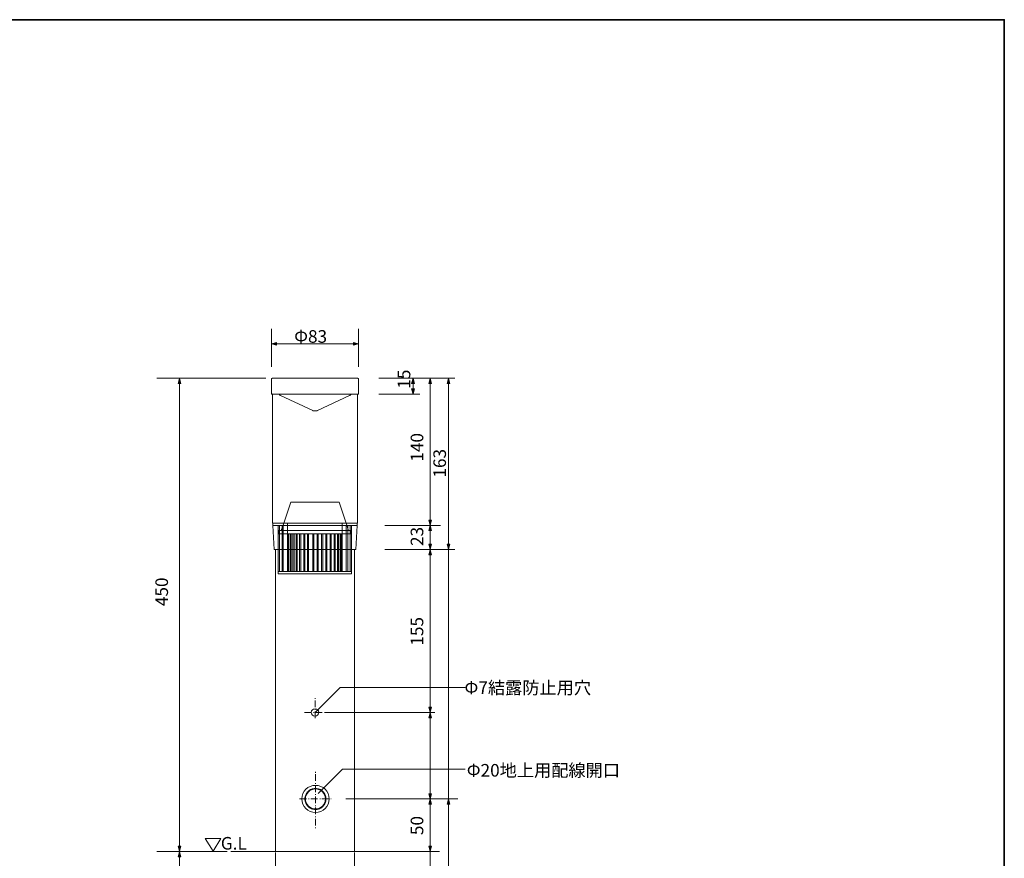
# Model space of a CAD drawing. Units: inches. Extents: x -46 to 344, y -33 to 243.
# Drawn here: x 156 to 344, y 84 to 243 of the extents above; entities that cross this region are included whole.
import ezdxf

# ---------------------------------------------------------------- set-up
doc = ezdxf.new("R2010")
doc.units = ezdxf.units.IN
doc.header["$MEASUREMENT"] = 0
doc.layers.add('フォーマット', color=7, linetype='Continuous')
doc.layers.add('レイヤー 1', color=7, linetype='Continuous')

# ---------------------------------------------------------------- blocks, each defined once
blk = doc.blocks.new('block 99')
at = {"layer": 'レイヤー 1', "color": 7, "lineweight": 9}
for points in [[(203.97, 175), (203.99, 175.05), (203.99, 175.08), (204.01, 175.12), (204.04, 175.15), (204.08, 175.17), (204.11, 175.18), (204.14, 175.2), (204.18, 175.2)], [(203.97, 175), (203.97, 172.2)], [(204.18, 175.2), (212.29, 175.2)], [(220.38, 175.2), (212.29, 175.2)], [(220.38, 175.2), (220.42, 175.2), (220.45, 175.18), (220.48, 175.17), (220.52, 175.15), (220.55, 175.12), (220.57, 175.08), (220.59, 175.05), (220.59, 175)], [(220.59, 175), (220.59, 172.2)], [(203.97, 172.2), (219.77, 172.2)], [(204.31, 172.22), (204.28, 172.2)], [(204.28, 172.2), (204.79, 172.2)], [(220.28, 172.2), (219.77, 172.2)], [(220.28, 172.2), (220.59, 172.2)]]:
    blk.add_lwpolyline(points, dxfattribs=at)
at = {"layer": 'レイヤー 1', "lineweight": 0}
for points in [[(205.49, 172.2), (205.5, 172.19), (205.5, 172.14), (205.53, 172.08), (205.55, 172.03), (205.58, 172), (205.62, 171.97), (205.67, 171.93), (205.72, 171.9)], [(211.85, 169.04), (205.72, 171.9)], [(212.73, 169.04), (218.86, 171.9)], [(219.08, 172.2), (219.08, 172.19), (219.08, 172.14), (219.05, 172.08), (219.03, 172.03), (218.99, 172), (218.96, 171.97), (218.91, 171.93), (218.86, 171.9)], [(211.85, 169.04), (211.87, 169.04), (211.88, 169.02), (211.92, 169.02), (211.93, 169.02), (211.95, 169), (211.97, 169), (212, 169), (212.02, 169)], [(212.29, 169), (212.02, 169)], [(212.29, 169), (212.56, 169)], [(212.73, 169.04), (212.71, 169.04), (212.7, 169.02), (212.66, 169.02), (212.64, 169.02), (212.63, 169), (212.61, 169), (212.58, 169), (212.56, 169)]]:
    blk.add_lwpolyline(points, dxfattribs=at)
blk = doc.blocks.new('block 100')
at = {"layer": 'レイヤー 1', "lineweight": 0}
for points in [[(217.46, 138.4), (207.06, 138.4), (207.06, 147.6), (217.46, 147.6), (217.46, 138.4)], [(217.46, 145.6), (207.06, 145.6), (207.06, 147.6), (217.46, 147.6), (217.46, 145.6)], [(207.26, 138.4), (207.06, 138.4), (207.06, 145.6), (207.26, 145.6), (207.26, 138.4)], [(207.73, 138.4), (207.53, 138.4), (207.53, 145.6), (207.73, 145.6), (207.73, 138.4)], [(208.29, 138.4), (208.09, 138.4), (208.09, 145.6), (208.29, 145.6), (208.29, 138.4)], [(208.9, 138.4), (208.7, 138.4), (208.7, 145.6), (208.9, 145.6), (208.9, 138.4)], [(209.56, 138.4), (209.36, 138.4), (209.36, 145.6), (209.56, 145.6), (209.56, 138.4)], [(210.35, 138.4), (210.15, 138.4), (210.15, 145.6), (210.35, 145.6), (210.35, 138.4)], [(211.07, 138.4), (210.87, 138.4), (210.87, 145.6), (211.07, 145.6), (211.07, 138.4)], [(212.04, 138.4), (211.84, 138.4), (211.84, 145.6), (212.04, 145.6), (212.04, 138.4)], [(212.9, 138.4), (212.7, 138.4), (212.7, 145.6), (212.9, 145.6), (212.9, 138.4)], [(213.74, 138.4), (213.54, 138.4), (213.54, 145.6), (213.74, 145.6), (213.74, 138.4)], [(214.54, 138.4), (214.34, 138.4), (214.34, 145.6), (214.54, 145.6), (214.54, 138.4)], [(215.36, 138.4), (215.16, 138.4), (215.16, 145.6), (215.36, 145.6), (215.36, 138.4)], [(216.11, 138.4), (215.91, 138.4), (215.91, 145.6), (216.11, 145.6), (216.11, 138.4)], [(216.75, 138.4), (216.55, 138.4), (216.55, 145.6), (216.75, 145.6), (216.75, 138.4)], [(217.26, 138.4), (217.06, 138.4), (217.06, 145.6), (217.26, 145.6), (217.26, 138.4)]]:
    blk.add_lwpolyline(points, dxfattribs=at)
blk = doc.blocks.new('block 101')
at = {"layer": 'レイヤー 1', "lineweight": 0}
for points in [[(206.33, 147.6), (207.66, 151.6), (216.86, 151.6), (218.2, 147.6)], [(205.86, 146.2), (206.33, 147.6)], [(218.2, 147.6), (218.66, 146.2)], [(219.19, 145.6), (205.33, 145.6), (205.33, 146.2), (219.19, 146.2), (219.19, 145.6)]]:
    blk.add_lwpolyline(points, dxfattribs=at)

msp = doc.modelspace()

# ---------------------------------------------------------------- hatches: boundary and pattern name
at = {"layer": 'レイヤー 1'}
for points in [[(203.97, 181.75), (204.97, 181.48), (204.97, 182.02)], [(220.59, 181.75), (219.59, 182.02), (219.59, 181.48)], [(186.48, 175.2), (186.21, 174.2), (186.75, 174.2)], [(230.95, 175.2), (230.68, 174.2), (231.22, 174.2)], [(234.2, 175.2), (233.93, 174.2), (234.46, 174.2)], [(237.69, 175.2), (237.43, 174.2), (237.96, 174.2)], [(230.95, 172.2), (231.22, 173.2), (230.68, 173.2)], [(234.2, 147.21), (234.47, 148.21), (233.95, 148.21)], [(234.2, 147.21), (233.95, 146.21), (234.47, 146.21)], [(234.2, 142.6), (234.46, 143.6), (233.93, 143.6)], [(234.2, 142.6), (233.93, 141.6), (234.47, 141.6)], [(237.69, 142.6), (237.96, 143.6), (237.43, 143.6)], [(234.2, 111.6), (234.47, 112.6), (233.93, 112.6)], [(234.2, 111.6), (233.93, 110.6), (234.47, 110.6)], [(234.2, 95.14), (234.47, 96.14), (233.93, 96.14)], [(234.2, 95.14), (233.93, 94.14), (234.47, 94.14)], [(237.69, 95.14), (237.42, 94.14), (237.96, 94.14)], [(186.48, 85.14), (186.75, 86.14), (186.21, 86.14)], [(186.48, 85.14), (186.21, 84.14), (186.75, 84.14)], [(234.2, 85.14), (234.47, 86.14), (233.93, 86.14)]]:
    msp.add_hatch(color=7, dxfattribs=at).paths.add_polyline_path(points)

# ---------------------------------------------------------------- linework, layer by layer
at = {"layer": 'フォーマット', "color": 7, "lineweight": 35}
msp.add_lwpolyline([(343.52, -33.42), (343.52, 243.44), (-46.37, 243.44)], dxfattribs=at)
at = {"layer": 'レイヤー 1', "lineweight": 0}
for points in [[(203.97, 177.35), (203.97, 184.6)], [(220.59, 177.35), (220.59, 184.6)], [(203.97, 181.75), (204.97, 181.48), (204.97, 182.02), (203.97, 181.75)], [(220.59, 181.75), (219.59, 182.02), (219.59, 181.48), (220.59, 181.75)], [(203.97, 181.75), (220.59, 181.75)], [(202.95, 175.2), (182.18, 175.2)], [(186.48, 175.2), (186.21, 174.2), (186.75, 174.2), (186.48, 175.2)], [(186.48, 174.73), (186.48, 35.14)], [(238.89, 175.2), (224.45, 175.2)], [(230.95, 175.2), (230.68, 174.2), (231.22, 174.2), (230.95, 175.2)], [(230.95, 172.2), (230.95, 175.2)], [(234.2, 175.2), (233.93, 174.2), (234.46, 174.2), (234.2, 175.2)], [(234.2, 174.73), (234.2, 35.14)], [(237.69, 175.2), (237.43, 174.2), (237.96, 174.2), (237.69, 175.2)], [(237.69, 175.2), (237.69, 35.14)], [(237.69, 147.68), (237.69, 174.73)], [(230.95, 172.2), (231.22, 173.2), (230.68, 173.2), (230.95, 172.2)], [(232.21, 172.2), (224.45, 172.2)], [(234.2, 147.21), (234.47, 148.21), (233.95, 148.21), (234.2, 147.21)], [(206.25, 138.4), (205.25, 138.4), (205.25, 147.21), (206.25, 147.21), (206.25, 138.4)], [(205.54, 147.21), (205.54, 138.4)], [(206, 147.21), (206, 138.4)], [(219.24, 138.4), (218.24, 138.4), (218.24, 147.21), (219.24, 147.21), (219.24, 138.4)], [(218.5, 147.21), (218.5, 138.4)], [(218.97, 147.21), (218.97, 138.4)], [(225.58, 147.21), (236.17, 147.21)], [(234.2, 147.21), (233.95, 146.21), (234.47, 146.21), (234.2, 147.21)], [(234.2, 143.08), (234.2, 146.72)], [(225.58, 142.6), (238.89, 142.6)], [(234.2, 142.6), (234.46, 143.6), (233.93, 143.6), (234.2, 142.6)], [(234.2, 142.6), (233.93, 141.6), (234.47, 141.6), (234.2, 142.6)], [(237.69, 142.6), (237.96, 143.6), (237.43, 143.6), (237.69, 142.6)], [(219.24, 138), (205.24, 138), (205.24, 138.4), (219.24, 138.4), (219.24, 138)], [(212.29, 114.32), (212.29, 114.19)], [(212.29, 113.9), (212.29, 112.63)], [(234.2, 111.6), (234.47, 112.6), (233.93, 112.6), (234.2, 111.6)], [(210.27, 111.6), (211.54, 111.6)], [(211.97, 111.6), (212.1, 111.6)], [(212.29, 112.21), (212.29, 112.07)], [(212.29, 111.78), (212.29, 110.51)], [(212.39, 111.6), (213.66, 111.6)], [(214.08, 111.6), (214.22, 111.6)], [(214.29, 111.6), (235.09, 111.6)], [(234.2, 111.6), (233.93, 110.6), (234.47, 110.6), (234.2, 111.6)], [(212.37, 100.27), (212.37, 100.14)], [(212.37, 99.85), (212.37, 98.58)], [(212.37, 98.16), (212.37, 98.02)], [(212.37, 97.73), (212.37, 96.46)], [(212.37, 96.04), (212.37, 95.91)], [(212.37, 95.62), (212.37, 94.35)], [(234.2, 95.14), (234.47, 96.14), (233.93, 96.14), (234.2, 95.14)], [(209.36, 95.14), (210.63, 95.14)], [(211.05, 95.14), (211.19, 95.14)], [(211.48, 95.14), (212.75, 95.14)], [(212.37, 93.92), (212.37, 93.79)], [(213.17, 95.14), (213.3, 95.14)], [(213.59, 95.14), (214.86, 95.14)], [(215.29, 95.14), (215.37, 95.14)], [(218.18, 95.14), (239.5, 95.14)], [(234.2, 95.14), (233.93, 94.14), (234.47, 94.14), (234.2, 95.14)], [(237.69, 95.14), (237.42, 94.14), (237.96, 94.14), (237.69, 95.14)], [(212.37, 93.5), (212.37, 92.23)], [(212.37, 91.81), (212.37, 91.67)], [(212.37, 91.38), (212.37, 90.11)], [(212.37, 89.69), (212.37, 89.56)], [(195.56, 85.14), (182.18, 85.14)], [(186.48, 85.14), (186.75, 86.14), (186.21, 86.14), (186.48, 85.14)], [(186.48, 85.14), (186.21, 84.14), (186.75, 84.14), (186.48, 85.14)], [(196.23, 85.14), (236, 85.14)], [(234.2, 85.14), (234.47, 86.14), (233.93, 86.14), (234.2, 85.14)]]:
    msp.add_lwpolyline(points, dxfattribs=at)
at = {"layer": 'レイヤー 1', "color": 7, "lineweight": 9}
for points in [[(204.18, 147.7), (204.18, 172.1)], [(220.38, 147.7), (220.38, 172.1)], [(204.28, 147.6), (204.26, 147.6), (204.25, 147.62), (204.23, 147.62), (204.21, 147.63), (204.2, 147.65), (204.2, 147.67), (204.18, 147.68), (204.18, 147.7)], [(204.28, 147.21), (204.28, 147.6)], [(204.28, 147.6), (220.33, 147.6)], [(204.28, 147.21), (220.28, 147.21), (220.3, 147.6)], [(212.29, 147.21), (204.28, 147.21)], [(204.48, 142.6), (204.28, 147.21)], [(212.32, 147.6), (212.29, 147.6)], [(212.29, 147.21), (212.41, 147.21)], [(212.51, 147.6), (212.37, 147.6)], [(212.7, 147.21), (212.83, 147.21)], [(212.93, 147.6), (212.8, 147.6)], [(220.08, 142.6), (220.28, 147.21)], [(220.38, 147.7), (220.38, 147.68), (220.37, 147.67), (220.37, 147.65), (220.35, 147.63), (220.33, 147.62), (220.32, 147.62), (220.3, 147.6), (220.28, 147.6)], [(204.48, 142.6), (219.76, 142.6)], [(204.79, 142.53), (204.79, 85.14)], [(219.87, 142.6), (219.77, 142.6)], [(219.77, 85.14), (219.77, 142.53)], [(219.87, 142.6), (219.82, 142.6)], [(220.08, 142.6), (219.87, 142.6)], [(212.43, 111.69), (217.08, 116.34), (240.87, 116.34)], [(212.88, 96.16), (217.53, 100.81), (240.87, 100.81)], [(212.37, 93.13), (212.17, 93.15), (211.98, 93.18), (211.78, 93.21), (211.59, 93.28), (211.42, 93.37), (211.25, 93.47), (211.1, 93.59), (210.95, 93.72), (210.81, 93.87), (210.7, 94.03), (210.59, 94.2), (210.51, 94.36), (210.46, 94.55), (210.41, 94.74), (210.37, 94.94), (210.36, 95.14), (210.37, 95.33), (210.41, 95.53), (210.46, 95.72), (210.51, 95.91), (210.59, 96.08), (210.7, 96.24), (210.81, 96.4), (210.95, 96.55), (211.1, 96.68), (211.25, 96.8), (211.42, 96.91), (211.59, 96.99), (211.78, 97.06), (211.98, 97.09), (212.17, 97.13), (212.37, 97.14)], [(210.48, 95.79), (210.51, 95.91)], [(210.51, 95.91), (210.51, 95.92)], [(210.64, 96.18), (210.7, 96.24)], [(210.7, 96.24), (210.73, 96.28)], [(210.92, 96.5), (210.95, 96.55)], [(210.95, 96.55), (211, 96.6)], [(211.22, 96.79), (211.25, 96.8)], [(211.25, 96.8), (211.34, 96.85)], [(211.59, 96.99), (211.73, 97.04)], [(212.02, 97.09), (212.15, 97.13)], [(212.37, 97.14), (212.56, 97.13), (212.76, 97.09), (212.95, 97.06), (213.13, 96.99), (213.3, 96.91), (213.47, 96.8), (213.64, 96.68), (213.78, 96.55), (213.91, 96.4), (214.03, 96.24), (214.13, 96.08), (214.22, 95.91), (214.29, 95.72), (214.32, 95.53), (214.35, 95.33), (214.37, 95.14), (214.35, 94.94), (214.32, 94.74), (214.29, 94.55), (214.22, 94.36), (214.13, 94.2), (214.03, 94.03), (213.91, 93.87), (213.78, 93.72), (213.64, 93.59), (213.47, 93.47), (213.3, 93.37), (213.13, 93.28), (212.95, 93.21), (212.76, 93.18), (212.56, 93.15), (212.37, 93.13)], [(212.37, 97.14), (212.51, 97.13)], [(212.8, 97.09), (212.93, 97.06)], [(213.2, 96.96), (213.3, 96.91)], [(213.3, 96.91), (213.32, 96.89)], [(213.56, 96.74), (213.64, 96.68)], [(213.64, 96.68), (213.68, 96.65)], [(213.88, 96.45), (213.91, 96.4)], [(213.91, 96.4), (213.96, 96.35)], [(214.12, 96.11), (214.13, 96.08)], [(214.13, 96.08), (214.18, 95.99)], [(214.29, 95.72), (214.3, 95.58)], [(210.37, 94.96), (210.36, 95.09)], [(210.37, 95.38), (210.41, 95.52)], [(210.46, 94.55), (210.43, 94.67)], [(210.46, 94.53), (210.46, 94.55)], [(210.59, 94.2), (210.56, 94.26)], [(210.63, 94.14), (210.59, 94.2)], [(210.81, 93.87), (210.8, 93.91)], [(210.88, 93.81), (210.81, 93.87)], [(213.81, 93.76), (213.78, 93.72)], [(214.03, 94.03), (214, 93.98)], [(214.07, 94.09), (214.03, 94.03)], [(214.22, 94.36), (214.2, 94.35)], [(214.25, 94.47), (214.22, 94.36)], [(214.34, 94.87), (214.32, 94.74)], [(214.35, 95.3), (214.37, 95.16)], [(211.1, 93.59), (211.09, 93.6)], [(211.19, 93.52), (211.1, 93.59)], [(211.54, 93.3), (211.42, 93.37)], [(211.95, 93.18), (211.81, 93.21)], [(212.37, 93.13), (212.24, 93.15)], [(212.69, 93.16), (212.58, 93.15)], [(213.12, 93.28), (212.98, 93.23)], [(213.47, 93.47), (213.37, 93.4)], [(213.49, 93.47), (213.47, 93.47)], [(213.78, 93.72), (213.71, 93.65)], [(192.87, 85.2), (194.35, 87.62), (191.39, 87.62), (192.87, 85.2)], [(204.79, 84.93), (204.79, 35.14), (219.77, 35.14), (219.77, 84.93)]]:
    msp.add_lwpolyline(points, dxfattribs=at)
for points in [[(212.29, 110.9), (212.68, 110.9), (212.98, 111.23), (212.98, 111.62), (212.98, 112.01), (212.68, 112.31), (212.29, 112.31), (211.9, 112.31), (211.58, 112.01), (211.58, 111.62), (211.58, 111.23), (211.9, 110.9), (212.29, 110.9)], [(212.37, 92.54), (213.81, 92.54), (214.96, 93.7), (214.96, 95.14), (214.96, 96.58), (213.81, 97.73), (212.37, 97.73), (210.93, 97.73), (209.76, 96.58), (209.76, 95.14), (209.76, 93.7), (210.93, 92.54), (212.37, 92.54)], [(212.37, 93.23), (213.42, 93.23), (214.27, 94.09), (214.27, 95.14), (214.27, 96.19), (213.42, 97.04), (212.37, 97.04), (211.32, 97.04), (210.46, 96.19), (210.46, 95.14), (210.46, 94.09), (211.32, 93.23), (212.37, 93.23)]]:
    msp.add_open_spline(points, degree=3, knots=[0, 0, 0, 0, 1, 1, 1, 2, 2, 2, 3, 3, 3, 4, 4, 4, 4], dxfattribs=at)

# ---------------------------------------------------------------- block references
at = {"layer": 'レイヤー 1'}
for name in ['block 99', 'block 101', 'block 100']:
    msp.add_blockref(name, (0, 0), dxfattribs=at)

# ---------------------------------------------------------------- texts
at = {"layer": 'レイヤー 1', "color": 7, "char_height": 2.3989, "attachment_point": 7}
for s, insert in [('\\fMS PGothic|b0|i0|c0|p34;\\W1;Φ83', (208.32, 181.96)), ('\\fMS PGothic|b0|i0|c0|p34;\\W1;Φ7結露防止用穴', (240.75, 115.1)), ('\\fMS PGothic|b0|i0|c0|p34;\\W1;Φ20地上用配線開口', (241.18, 99.39)), ('\\fMS PGothic|b0|i0|c0|p34;\\W1;G.L', (194.35, 85.5))]:
    msp.add_mtext(s, dxfattribs=dict(at, insert=insert))
at = {"layer": 'レイヤー 1', "color": 7, "char_height": 2.3989, "attachment_point": 7, "rotation": 90}
for s, insert in [('\\fMS PGothic|b0|i0|c0|p34;\\W1;15', (230.43, 173.22)), ('\\fMS PGothic|b0|i0|c0|p34;\\W1;140', (232.9, 159.33)), ('\\fMS PGothic|b0|i0|c0|p34;\\W1;163', (237.22, 156.3)), ('\\fMS PGothic|b0|i0|c0|p34;\\W1;23', (232.9, 143.28)), ('\\fMS PGothic|b0|i0|c0|p34;\\W1;450', (184.29, 131.84)), ('\\fMS PGothic|b0|i0|c0|p34;\\W1;155', (232.9, 124.32)), ('\\fMS PGothic|b0|i0|c0|p34;\\W1;50', (232.9, 88.26))]:
    msp.add_mtext(s, dxfattribs=dict(at, insert=insert))

doc.saveas('drawing.dxf')
